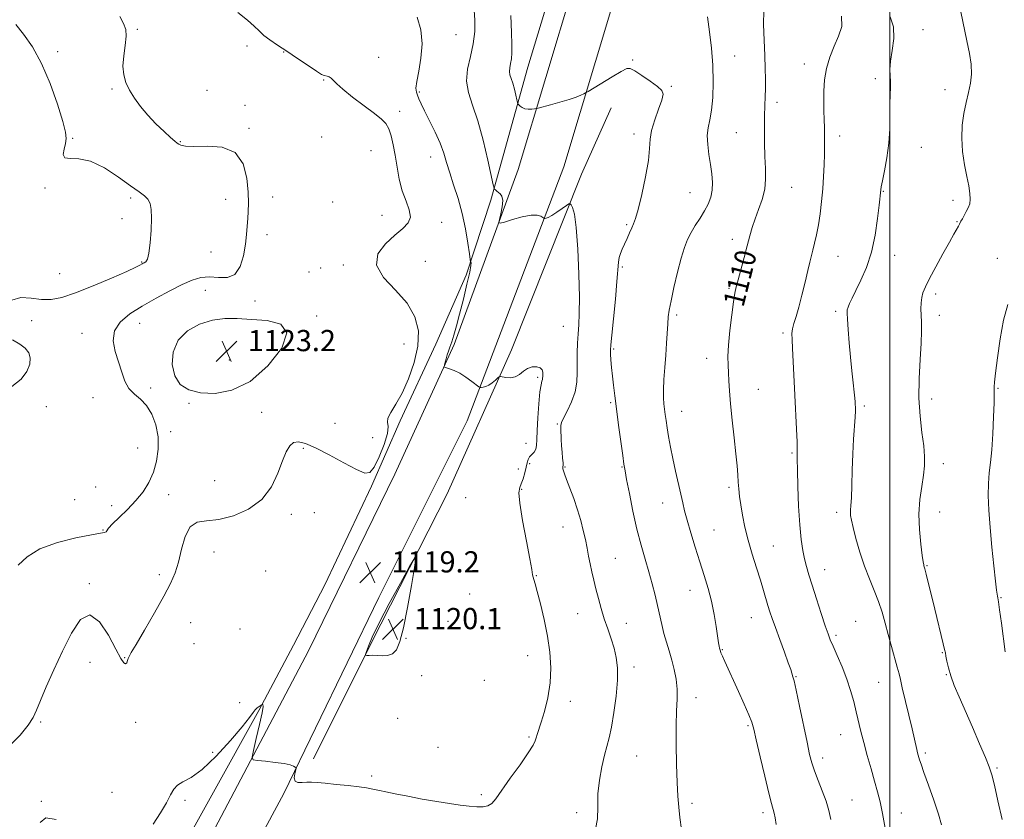
# Model space of a CAD drawing. Extents: x 2112300 to 2115200, y 349800 to 352700.
# Drawn here: x 2112671 to 2113043, y 351549 to 351851 of the extents above; entities that cross this region are included whole.
import ezdxf
from ezdxf.enums import TextEntityAlignment as Align

# ---------------------------------------------------------------- set-up
doc = ezdxf.new("R2010")
doc.units = 0
doc.header["$MEASUREMENT"] = 0
for name, color, linetype, lineweight in [('32000', 7, 'Continuous', 0), ('DTM HARD BREAKLINE', 7, 'Continuous', 0), ('DTM SPOT ELEVATION', 2, 'Continuous', 13), ('INDEX CONTOUR', 41, 'Continuous', 13), ('INDEX CONTOUR LABEL', 244, 'Continuous', 0), ('INTERMEDIATE CONTOUR', 44, 'Continuous', 0), ('SPOT ELEVATION', 7, 'Continuous', 0)]:
    doc.layers.add(name, color=color, linetype=linetype, lineweight=lineweight)
doc.styles.add('Style-ITALICS', font='ITALICS.shx')

# ---------------------------------------------------------------- blocks, each defined once
blk = doc.blocks.new('SPOT')
at = {"layer": 'SPOT ELEVATION'}
for p, q in [((-3.91, -3.91), (3.82, 3.81)), ((-1.65, 3.77), (1.72, -3.93))]:
    blk.add_line(p, q, dxfattribs=at)

msp = doc.modelspace()

# ---------------------------------------------------------------- linework, layer by layer
at = {"layer": '32000', "flags": 128}
msp.add_lwpolyline([(2113000, 350000), (2113000, 352500)], dxfattribs=at)
at = {"layer": 'DTM HARD BREAKLINE'}
for points in [[(2113022.206, 352500, 1103.636), (2113021.9, 352440.24, 1103.81), (2113016.38, 352363.62, 1103.61), (2113009.04, 352304.59, 1103.81), (2112989.98, 352232.48, 1104.21), (2112962.33, 352137.3, 1105.61), (2112927.71, 352023.81, 1107.41), (2112890.98, 351898.76, 1109.8), (2112859.64, 351794.43, 1115.19), (2112835.46, 351728.37, 1117.79), (2112813.03, 351679.46, 1118.99), (2112780.45, 351612.67, 1118.79), (2112725.55, 351508.56, 1116.79), (2112690.68, 351452.58, 1117.59), (2112671.69, 351429.6, 1118.39)], [(2112687.6, 351423.06, 1118.39), (2112730.91, 351484.15, 1117.79), (2112771.15, 351558.85, 1117.79), (2112807, 351632.79, 1119.39), (2112840.38, 351699.57, 1118.39), (2112876.83, 351795.46, 1115.39), (2112913.11, 351916.13, 1109.4), (2112952.72, 352050.73, 1108), (2112984.91, 352160.65, 1105.81), (2113015.11, 352270.98, 1105.41), (2113027.72, 352337.56, 1104.21), (2113036.19, 352431.32, 1104.61), (2113037.771, 352500, 1103.448)], [(2113015.458, 352500, 1103.616), (2113015.025, 352460.204, 1104.02), (2113013.81, 352410.26, 1104.02), (2113011.009, 352357.119, 1104.02), (2113004.101, 352304.649, 1104.02), (2112987.644, 352242.801, 1104.685), (2112967.108, 352172.503, 1104.685), (2112957.376, 352148.529, 1104.97), (2112949.715, 352118.633, 1105.73), (2112931.44, 352054.499, 1106.395), (2112905.917, 351974.607, 1107.725), (2112881.764, 351894.265, 1110.005), (2112863.253, 351833.094, 1113.14), (2112849.268, 351782.883, 1116.275), (2112840.006, 351754.578, 1118.365), (2112828.456, 351728.547, 1119.03), (2112815.091, 351699.545, 1119.41), (2112804.221, 351674.884, 1119.6), (2112786.548, 351637.659, 1119.6), (2112774.76, 351614.82, 1119.125), (2112761.61, 351590.151, 1117.89), (2112728.046, 351529.619, 1116.94), (2112713.983, 351505.176, 1116.37), (2112710.351, 351499.692, 1116.94)], [(2112782.25, 351571.94, 1118.58), (2112804.25, 351615.9, 1120.18), (2112832.77, 351672, 1119.88), (2112857.07, 351726.34, 1117.58), (2112883.48, 351792.65, 1115.69), (2112894.71, 351817.73, 1114.59)]]:
    msp.add_polyline3d(points, dxfattribs=at)
at = {"layer": 'DTM SPOT ELEVATION'}
for p in [(2112715.79, 351847.42, 1121.8), (2112836.07, 351845.4, 1117.1), (2113012.55, 351847.3, 1104.9), (2112757.16, 351841.11, 1120.6), (2112685.7, 351839, 1123.6), (2112771.02, 351838.87, 1120.1), (2112806.9, 351836.82, 1119.4), (2112941.42, 351837.3, 1111.1), (2112902.83, 351835.78, 1113.9), (2112967.68, 351834.25, 1108.6), (2112786.16, 351828.22, 1120.1), (2112917.49, 351825.89, 1113.9), (2112994.47, 351828.81, 1106.4), (2112706.15, 351824.87, 1122.1), (2112742.1, 351824.38, 1121.5), (2112822.33, 351823.73, 1117.8), (2113020.85, 351824.66, 1104.7), (2112756.47, 351818.66, 1121.1), (2112957.35, 351819.87, 1109.6), (2112814.8, 351816.48, 1119.5), (2112757.94, 351810.05, 1121.8), (2112785.41, 351806.79, 1121.5), (2112903.32, 351807.83, 1114.5), (2112942.07, 351808.38, 1110.9), (2112981.03, 351807.15, 1107.5), (2112691.28, 351806.21, 1123.9), (2112731.94, 351804.99, 1121.9), (2113011.9, 351802.87, 1105.1), (2112804.03, 351801.55, 1120.9), (2112826.51, 351799.12, 1118.7), (2112680.85, 351787.48, 1124.1), (2112924.47, 351785.76, 1112.9), (2112962.98, 351787.77, 1109.1), (2112997.59, 351786.25, 1105.9), (2112713.21, 351783.76, 1124.3), (2112749.09, 351783.25, 1122.8), (2112766.93, 351784.04, 1121.2), (2112789.59, 351782.13, 1121.8), (2113023.91, 351782.78, 1104.5), (2112808.2, 351777.19, 1120.8), (2112709.97, 351775.86, 1124.3), (2112830.7, 351774.52, 1119.4), (2112900.57, 351773.65, 1114.2), (2113025.31, 351774.78, 1104.1), (2112764.76, 351769.84, 1121.3), (2112940.52, 351768.05, 1110.5), (2112743.6, 351763.26, 1123.2), (2113001.82, 351762.09, 1105.3), (2112717.36, 351759.54, 1124.1), (2112793.62, 351758.36, 1120.4), (2112824.51, 351759.77, 1118.6), (2112980.44, 351761.69, 1107.2), (2113040.59, 351760.92, 1102.7), (2112686.37, 351755.08, 1124.9), (2112780.65, 351755.76, 1120.7), (2112784.98, 351757.3, 1120.9), (2112898.9, 351757.64, 1113.8), (2112741.46, 351748.85, 1121.1), (2112939.24, 351749.58, 1110.2), (2113017.29, 351747.49, 1103.6), (2112760.16, 351744.86, 1121.3), (2112979.6, 351740.93, 1106.3), (2112675.85, 351737.4, 1123.4), (2112716.66, 351736.41, 1121.2), (2112783.48, 351739.11, 1121.8), (2112919.54, 351739.47, 1111.7), (2113018.71, 351739.37, 1103.5), (2112694.85, 351732.58, 1122.6), (2112876.68, 351735.22, 1116.9), (2112959.7, 351732.74, 1108.3), (2112816.54, 351728.51, 1121.4), (2112895.66, 351726.68, 1113.8), (2112750.57, 351722.54, 1123.5), (2112930.85, 351723.13, 1110.6), (2112866.92, 351715.95, 1118.3), (2112720.8, 351712.02, 1121.5), (2112950.39, 351711.44, 1109.2), (2113040.89, 351711.85, 1101.9), (2112699.02, 351708.28, 1122.7), (2112735.25, 351706.21, 1121.7), (2112894.59, 351706.48, 1114.2), (2113015.85, 351707.81, 1103.5), (2112681.38, 351704.95, 1123.1), (2112762.74, 351702.77, 1121.1), (2112921.31, 351703.18, 1111.3), (2112990.37, 351705.21, 1105.7), (2112728.32, 351695.48, 1121.3), (2112790.36, 351698.56, 1121.7), (2112874.46, 351698.38, 1116.1), (2112804.68, 351693.17, 1121.5), (2112715.91, 351689.24, 1123.8), (2112778.44, 351689.12, 1119.6), (2112862.58, 351691.03, 1118.9), (2112963.02, 351687.41, 1108.2), (2112859.65, 351681.37, 1119.5), (2112863.9, 351683.34, 1117.5), (2112877.25, 351682.14, 1115.9), (2112898.77, 351682.07, 1114.1), (2113020.17, 351683.37, 1103.5), (2112744.98, 351676.99, 1121.4), (2112700.07, 351674.54, 1122.1), (2112860.94, 351673.74, 1117.8), (2112939.24, 351674.43, 1110.3), (2112692.14, 351669.77, 1123.2), (2112727.65, 351671.7, 1120.6), (2112839.81, 351670.51, 1119.8), (2112706.02, 351667.56, 1123.2), (2112914.17, 351668.59, 1112.7), (2112773.96, 351664.2, 1119.4), (2112782.56, 351664.85, 1119.4), (2112979.95, 351664.95, 1106.4), (2113018.8, 351665.15, 1103.3), (2112702.82, 351658.4, 1122.1), (2112876.54, 351659.49, 1116.7), (2112933.61, 351658.31, 1111.1), (2112956.05, 351652.3, 1109.1), (2112744.77, 351650.09, 1119.1), (2112896.27, 351647.66, 1115.1), (2112975.34, 351643.31, 1107.3), (2113014.03, 351644.82, 1103.9), (2112724.09, 351641.46, 1120.5), (2112764.19, 351642.84, 1118.5), (2112866.5, 351641.07, 1117.9), (2112697.58, 351638.04, 1120.1), (2112924.47, 351635.57, 1112.7), (2112841.3, 351634.16, 1119.6), (2113042.04, 351632.73, 1101.9), (2112882.13, 351626.74, 1116.8), (2112947.72, 351625.25, 1110.8), (2112735.86, 351623.33, 1118.8), (2112754.55, 351621, 1118.1), (2112833.11, 351623.83, 1119.88), (2112900.51, 351623.05, 1115.3), (2112987.09, 351623.88, 1107.1), (2112817.26, 351617.38, 1119.98), (2112979.66, 351618.61, 1107.7), (2112737.21, 351615.4, 1118.1), (2112711.03, 351610.09, 1120.1), (2112863.22, 351610.95, 1118.9), (2112936.79, 351613.15, 1111.9), (2113019.82, 351611.99, 1104.1), (2112697.82, 351608.4, 1119.4), (2112903.33, 351606.66, 1115.6), (2112823.13, 351603.33, 1119.78), (2112964.57, 351603.02, 1109.9), (2113021.28, 351603.73, 1104.1), (2112846.84, 351601.57, 1119.4), (2112995.75, 351600.84, 1106.9), (2112926.79, 351595.06, 1113.4), (2112754.45, 351593.1, 1118.4), (2112879.31, 351593.6, 1117.4), (2112814.06, 351587.25, 1119.1), (2112679.3, 351585.87, 1119.8), (2112715.18, 351585.74, 1119.4), (2112946.43, 351584.48, 1112.2), (2112863.72, 351580.2, 1118.2), (2112981.46, 351581.01, 1108.8), (2112829.27, 351576.25, 1119.2), (2112744.17, 351574.44, 1118.5), (2112904.38, 351573.01, 1115.1), (2112974.66, 351572.27, 1109.5), (2113013.41, 351574.14, 1105.7), (2112804.31, 351565.49, 1118.3), (2113040.47, 351568.52, 1103.8), (2112706.2, 351559.29, 1119.6), (2112845.64, 351558.39, 1118.3), (2112679.53, 351555.87, 1118.1), (2112733.79, 351556.21, 1117.6), (2112925.29, 351555.14, 1113.6), (2112985.74, 351556.33, 1109.1), (2112881.72, 351551.61, 1116.4), (2112952.13, 351551.63, 1112.4), (2113004.4, 351551.49, 1107.3)]:
    msp.add_point(p, dxfattribs=at)
at = {"layer": 'INDEX CONTOUR'}
for points in [[(2112667.544, 351576.974, 1120), (2112671.458, 351580.852, 1120), (2112674.564, 351584.605, 1120), (2112676.455, 351587.543, 1120), (2112677.705, 351590.325, 1120), (2112679.131, 351593.953, 1120), (2112681.362, 351599.156, 1120), (2112684.267, 351605.578, 1120), (2112687.526, 351612.593, 1120), (2112690.879, 351619.404, 1120), (2112694.305, 351624.521, 1120), (2112697.846, 351626.286, 1120), (2112701.47, 351623.72, 1120), (2112704.862, 351618.579, 1120), (2112707.635, 351613.302, 1120), (2112709.512, 351609.836, 1120), (2112710.653, 351608.163, 1120), (2112711.329, 351607.775, 1120), (2112711.774, 351608.186, 1120), (2112712.084, 351609.003, 1120), (2112712.32, 351609.857, 1120), (2112712.62, 351610.609, 1120), (2112713.431, 351612.037, 1120), (2112715.275, 351615.153, 1120), (2112718.437, 351620.544, 1120), (2112722.24, 351627.118, 1120), (2112725.77, 351633.36, 1120), (2112728.326, 351638.175, 1120), (2112730.057, 351642.134, 1120), (2112731.325, 351646.225, 1120), (2112732.484, 351651.083, 1120), (2112733.847, 351655.912, 1120), (2112735.72, 351659.564, 1120), (2112738.374, 351661.269, 1120), (2112741.943, 351661.787, 1120), (2112746.529, 351662.26, 1120), (2112752.063, 351663.644, 1120), (2112757.799, 351666.166, 1120), (2112762.82, 351669.865, 1120), (2112766.439, 351674.633, 1120), (2112768.878, 351679.768, 1120), (2112770.59, 351684.416, 1120), (2112771.984, 351687.891, 1120), (2112773.313, 351690.17, 1120), (2112774.788, 351691.397, 1120), (2112776.653, 351691.682, 1120), (2112779.29, 351691.003, 1120), (2112783.113, 351689.304, 1120), (2112788.267, 351686.666, 1120), (2112793.818, 351683.712, 1120), (2112798.559, 351681.204, 1120), (2112801.629, 351679.832, 1120), (2112803.545, 351679.992, 1120), (2112805.167, 351682.012, 1120), (2112807.111, 351685.935, 1120), (2112809.016, 351690.667, 1120), (2112810.274, 351694.834, 1120), (2112810.515, 351697.443, 1120), (2112810.299, 351699.028, 1120), (2112810.425, 351700.507, 1120), (2112811.5, 351702.67, 1120), (2112813.379, 351705.801, 1120), (2112815.73, 351710.059, 1120), (2112818.2, 351715.474, 1120), (2112820.352, 351721.567, 1120), (2112821.727, 351727.733, 1120), (2112821.907, 351733.491, 1120), (2112820.636, 351738.855, 1120), (2112817.694, 351743.961, 1120), (2112813.214, 351748.917, 1120), (2112808.723, 351753.706, 1120), (2112806.099, 351758.281, 1120), (2112806.655, 351762.572, 1120), (2112809.458, 351766.416, 1120), (2112813.011, 351769.627, 1120), (2112816.029, 351772.126, 1120), (2112818.074, 351774.266, 1120), (2112818.922, 351776.509, 1120), (2112818.488, 351779.24, 1120), (2112817.251, 351782.536, 1120), (2112815.831, 351786.4, 1120), (2112814.718, 351790.774, 1120), (2112813.884, 351795.365, 1120), (2112813.172, 351799.819, 1120), (2112812.445, 351803.821, 1120), (2112811.649, 351807.211, 1120), (2112810.749, 351809.867, 1120), (2112809.646, 351811.796, 1120), (2112807.969, 351813.499, 1120), (2112805.283, 351815.607, 1120), (2112801.394, 351818.529, 1120), (2112797.086, 351821.807, 1120), (2112793.385, 351824.76, 1120), (2112791.052, 351826.863, 1120), (2112789.005, 351829.001, 1120), (2112788.257, 351829.478, 1120), (2112787.515, 351829.735, 1120), (2112786.27, 351829.954, 1120), (2112785.303, 351830.39, 1120), (2112783.41, 351831.553, 1120), (2112780.25, 351833.681, 1120), (2112776.309, 351836.384, 1120), (2112772.28, 351839.115, 1120), (2112768.743, 351841.442, 1120), (2112765.822, 351843.394, 1120), (2112763.529, 351845.116, 1120), (2112761.759, 351846.772, 1120), (2112759.944, 351848.601, 1120), (2112757.403, 351850.862, 1120), (2112753.724, 351853.69, 1120)], [(2112977.728, 351549.012, 1110), (2112976.95, 351552.401, 1110), (2112975.894, 351555.898, 1110), (2112974.467, 351559.806, 1110), (2112972.903, 351563.801, 1110), (2112971.518, 351567.404, 1110), (2112970.521, 351570.399, 1110), (2112969.695, 351573.622, 1110), (2112968.714, 351578.175, 1110), (2112965.888, 351591.819, 1110), (2112964.623, 351597.819, 1110), (2112963.831, 351601.353, 1110), (2112963.418, 351602.958, 1110), (2112962.987, 351604.312, 1110), (2112962.551, 351605.634, 1110), (2112961.656, 351608.17, 1110), (2112960.174, 351612.224, 1110), (2112958.406, 351617.018, 1110), (2112956.764, 351621.502, 1110), (2112955.554, 351624.898, 1110), (2112954.683, 351627.492, 1110), (2112953.956, 351629.838, 1110), (2112952.272, 351635.545, 1110), (2112951.091, 351639.383, 1110), (2112949.601, 351644.051, 1110), (2112947.985, 351649.227, 1110), (2112946.482, 351654.482, 1110), (2112945.283, 351659.441, 1110), (2112944.383, 351663.926, 1110), (2112943.727, 351667.813, 1110), (2112943.261, 351671.044, 1110), (2112942.938, 351673.824, 1110), (2112942.712, 351676.426, 1110), (2112942.524, 351679.169, 1110), (2112942.273, 351682.549, 1110), (2112941.845, 351687.112, 1110), (2112941.18, 351693.128, 1110), (2112940.428, 351699.777, 1110), (2112939.792, 351705.969, 1110), (2112939.42, 351710.866, 1110), (2112939.234, 351714.644, 1110), (2112939.098, 351717.735, 1110), (2112938.928, 351720.602, 1110), (2112938.845, 351723.841, 1110), (2112939.02, 351728.079, 1110), (2112939.558, 351733.63, 1110), (2112940.292, 351739.54, 1110), (2112940.99, 351744.542, 1110), (2112941.496, 351747.787, 1110), (2112941.971, 351750.104, 1110), (2112942.651, 351752.741, 1110), (2112944.937, 351761.178, 1110), (2112946.134, 351765.638, 1110), (2112947.118, 351769.352, 1110), (2112948.033, 351772.578, 1110), (2112949.099, 351775.792, 1110), (2112950.438, 351779.358, 1110), (2112951.779, 351783.183, 1110), (2112952.751, 351787.057, 1110), (2112953.095, 351790.864, 1110), (2112953.001, 351794.842, 1110), (2112952.768, 351799.321, 1110), (2112952.64, 351804.469, 1110), (2112952.633, 351809.797, 1110), (2112952.703, 351814.655, 1110), (2112952.812, 351818.585, 1110), (2112952.924, 351821.889, 1110), (2112953.005, 351825.061, 1110), (2112953.024, 351828.55, 1110), (2112952.96, 351832.628, 1110), (2112952.795, 351837.52, 1110), (2112952.541, 351843.272, 1110), (2112952.334, 351849.205, 1110), (2112952.343, 351854.456, 1110)], [(2112802.46, 351610.983, 1120), (2112803.365, 351611.013, 1120), (2112804.676, 351611.017, 1120), (2112806.343, 351610.95, 1120), (2112808.285, 351610.828, 1120), (2112810.296, 351610.919, 1120), (2112812.138, 351611.555, 1120), (2112813.65, 351613.118, 1120), (2112814.974, 351616.202, 1120), (2112816.324, 351621.455, 1120), (2112817.835, 351629.06, 1120), (2112819.308, 351637.344, 1120), (2112820.462, 351644.172, 1120), (2112820.993, 351647.78, 1120), (2112820.515, 351647.888, 1120), (2112818.614, 351644.591, 1120), (2112815.135, 351638.28, 1120), (2112810.931, 351630.539, 1120), (2112807.107, 351623.251, 1120), (2112804.523, 351617.909, 1120), (2112803.045, 351614.45, 1120), (2112802.292, 351612.42, 1120), (2112801.954, 351611.39, 1120), (2112801.997, 351611.017, 1120), (2112802.46, 351610.983, 1120)]]:
    msp.add_polyline3d(points, dxfattribs=at)
at = {"layer": 'INTERMEDIATE CONTOUR'}
for points in [[(2112670.688, 351645.025, 1122), (2112674.088, 351648.168, 1122), (2112678.985, 351651.241, 1122), (2112685.558, 351653.679, 1122), (2112692.56, 351655.424, 1122), (2112698.386, 351656.542, 1122), (2112701.844, 351657.132, 1122), (2112703.402, 351657.422, 1122), (2112703.938, 351657.672, 1122), (2112704.912, 351659.057, 1122), (2112706.342, 351660.66, 1122), (2112708.84, 351663.086, 1122), (2112711.982, 351666.113, 1122), (2112715.167, 351669.424, 1122), (2112717.9, 351672.785, 1122), (2112720.106, 351676.291, 1122), (2112721.817, 351680.116, 1122), (2112723.039, 351684.374, 1122), (2112723.675, 351688.923, 1122), (2112723.605, 351693.562, 1122), (2112722.757, 351698.066, 1122), (2112721.25, 351702.126, 1122), (2112719.253, 351705.411, 1122), (2112716.956, 351707.755, 1122), (2112714.639, 351709.64, 1122), (2112712.607, 351711.713, 1122), (2112711.067, 351714.479, 1122), (2112709.841, 351717.874, 1122), (2112707.407, 351725.721, 1122), (2112706.649, 351729.736, 1122), (2112707.108, 351733.507, 1122), (2112709.307, 351736.87, 1122), (2112712.975, 351739.942, 1122), (2112717.64, 351742.907, 1122), (2112722.822, 351745.875, 1122), (2112728.011, 351748.662, 1122), (2112732.692, 351751.007, 1122), (2112736.512, 351752.696, 1122), (2112739.779, 351753.683, 1122), (2112742.966, 351753.966, 1122), (2112746.391, 351753.701, 1122), (2112749.753, 351753.675, 1122), (2112752.596, 351754.833, 1122), (2112754.579, 351757.8, 1122), (2112755.822, 351761.925, 1122), (2112756.561, 351766.233, 1122), (2112757.006, 351769.952, 1122), (2112757.275, 351773.104, 1122), (2112757.461, 351775.909, 1122), (2112757.624, 351778.641, 1122), (2112757.704, 351781.789, 1122), (2112757.61, 351785.895, 1122), (2112757.152, 351791.184, 1122), (2112755.757, 351796.615, 1122), (2112752.756, 351800.83, 1122), (2112747.838, 351802.864, 1122), (2112742.13, 351803.317, 1122), (2112737.119, 351803.182, 1122), (2112733.929, 351803.261, 1122), (2112732.247, 351803.589, 1122), (2112731.398, 351804.008, 1122), (2112730.754, 351804.447, 1122), (2112729.859, 351805.173, 1122), (2112728.305, 351806.54, 1122), (2112725.836, 351808.785, 1122), (2112722.802, 351811.691, 1122), (2112719.705, 351814.927, 1122), (2112716.965, 351818.201, 1122), (2112714.671, 351821.39, 1122), (2112712.829, 351824.412, 1122), (2112711.455, 351827.25, 1122), (2112710.604, 351830.161, 1122), (2112710.34, 351833.47, 1122), (2112710.647, 351837.343, 1122), (2112711.19, 351841.316, 1122), (2112711.552, 351844.765, 1122), (2112711.382, 351847.309, 1122), (2112710.579, 351849.532, 1122), (2112709.107, 351852.26, 1122)], [(2112721.718, 351547.306, 1118), (2112724.495, 351551.535, 1118), (2112726.814, 351555.367, 1118), (2112728.346, 351558.348, 1118), (2112729.503, 351560.519, 1118), (2112730.882, 351562.038, 1118), (2112733.004, 351563.2, 1118), (2112736.091, 351564.832, 1118), (2112740.289, 351567.89, 1118), (2112745.535, 351572.92, 1118), (2112750.936, 351578.817, 1118), (2112755.388, 351584.062, 1118), (2112758.094, 351587.498, 1118), (2112759.473, 351589.416, 1118), (2112760.252, 351590.469, 1118), (2112761.009, 351591.204, 1118), (2112761.749, 351591.739, 1118), (2112762.97, 351592.441, 1118), (2112763.176, 351592.425, 1118), (2112763.232, 351591.64, 1118), (2112762.866, 351589.251, 1118), (2112761.918, 351584.834, 1118), (2112760.696, 351579.585, 1118), (2112759.623, 351575.106, 1118), (2112759.107, 351572.593, 1118), (2112759.504, 351571.61, 1118), (2112761.154, 351571.314, 1118), (2112764.181, 351571.012, 1118), (2112767.84, 351570.598, 1118), (2112771.172, 351570.118, 1118), (2112773.431, 351569.62, 1118), (2112774.73, 351569.165, 1118), (2112775.397, 351568.821, 1118), (2112775.709, 351568.595, 1118), (2112775.752, 351568.257, 1118), (2112775.231, 351566.216, 1118), (2112775.052, 351564.72, 1118), (2112775.376, 351563.525, 1118), (2112776.435, 351562.992, 1118), (2112778.012, 351562.942, 1118), (2112779.774, 351563.06, 1118), (2112781.53, 351563.086, 1118), (2112783.657, 351562.964, 1118), (2112786.675, 351562.693, 1118), (2112790.851, 351562.284, 1118), (2112795.453, 351561.808, 1118), (2112799.496, 351561.351, 1118), (2112802.262, 351560.975, 1118), (2112804.086, 351560.649, 1118), (2112807.284, 351559.927, 1118), (2112809.67, 351559.412, 1118), (2112813.139, 351558.706, 1118), (2112817.905, 351557.782, 1118), (2112823.396, 351556.759, 1118), (2112828.842, 351555.791, 1118), (2112833.616, 351555.007, 1118), (2112837.671, 351554.42, 1118), (2112841.103, 351554.016, 1118), (2112843.99, 351553.797, 1118), (2112846.351, 351553.836, 1118), (2112848.187, 351554.223, 1118), (2112849.602, 351555.11, 1118), (2112851.113, 351556.88, 1118), (2112856.64, 351564.57, 1118), (2112860.32, 351569.715, 1118), (2112863.427, 351574.191, 1118), (2112865.252, 351577.095, 1118), (2112866.083, 351578.781, 1118), (2112866.452, 351579.92, 1118), (2112866.825, 351581.143, 1118), (2112868.281, 351585.746, 1118), (2112869.524, 351589.865, 1118), (2112870.81, 351594.967, 1118), (2112871.74, 351600.571, 1118), (2112871.999, 351606.294, 1118), (2112871.621, 351612.149, 1118), (2112870.724, 351618.244, 1118), (2112869.454, 351624.544, 1118), (2112868.065, 351630.421, 1118), (2112866.838, 351635.102, 1118), (2112865.992, 351638.047, 1118), (2112865.488, 351639.653, 1118), (2112865.223, 351640.555, 1118), (2112865.065, 351641.461, 1118), (2112864.764, 351643.388, 1118), (2112864.038, 351647.426, 1118), (2112862.743, 351654.127, 1118), (2112861.284, 351661.869, 1118), (2112860.199, 351668.488, 1118), (2112859.888, 351672.406, 1118), (2112860.19, 351674.393, 1118), (2112860.803, 351675.803, 1118), (2112861.467, 351677.689, 1118), (2112862.083, 351679.909, 1118), (2112862.594, 351682.019, 1118), (2112862.981, 351683.676, 1118), (2112863.369, 351684.929, 1118), (2112863.922, 351685.926, 1118), (2112864.733, 351686.815, 1118), (2112865.611, 351687.734, 1118), (2112866.292, 351688.822, 1118), (2112866.596, 351690.269, 1118), (2112866.672, 351692.48, 1118), (2112866.754, 351695.915, 1118), (2112867.017, 351700.746, 1118), (2112867.417, 351706.015, 1118), (2112867.856, 351710.478, 1118), (2112868.246, 351713.208, 1118), (2112868.554, 351714.561, 1118), (2112868.76, 351715.208, 1118), (2112868.856, 351715.724, 1118), (2112868.879, 351716.293, 1118), (2112868.883, 351717, 1118), (2112868.869, 351717.883, 1118), (2112868.64, 351718.795, 1118), (2112867.95, 351719.544, 1118), (2112866.645, 351719.954, 1118), (2112864.95, 351719.927, 1118), (2112863.183, 351719.383, 1118), (2112861.58, 351718.329, 1118), (2112860.059, 351717.117, 1118), (2112858.457, 351716.186, 1118), (2112856.689, 351715.855, 1118), (2112854.988, 351715.955, 1118), (2112852.912, 351716.328, 1118), (2112852.463, 351716.213, 1118), (2112851.93, 351715.757, 1118), (2112851.024, 351714.924, 1118), (2112849.841, 351713.929, 1118), (2112848.569, 351713.048, 1118), (2112847.383, 351712.495, 1118), (2112846.386, 351712.22, 1118), (2112845.668, 351712.106, 1118), (2112845.232, 351712.095, 1118), (2112844.747, 351712.347, 1118), (2112842.095, 351714.4, 1118), (2112839.892, 351716.01, 1118), (2112837.564, 351717.501, 1118), (2112835.447, 351718.554, 1118), (2112833.71, 351719.2, 1118), (2112832.476, 351719.557, 1118), (2112831.822, 351719.765, 1118), (2112831.633, 351720.04, 1118), (2112831.749, 351720.615, 1118), (2112832.028, 351721.65, 1118), (2112832.408, 351723.003, 1118), (2112832.848, 351724.457, 1118), (2112833.321, 351725.872, 1118), (2112833.859, 351727.423, 1118), (2112834.506, 351729.362, 1118), (2112835.306, 351731.938, 1118), (2112836.293, 351735.373, 1118), (2112837.503, 351739.888, 1118), (2112838.912, 351745.462, 1118), (2112840.277, 351751.129, 1118), (2112841.299, 351755.683, 1118), (2112841.768, 351758.248, 1118), (2112841.833, 351759.254, 1118), (2112841.639, 351759.619, 1118), (2112841.499, 351760.445, 1118), (2112841.189, 351762.645, 1118), (2112840.606, 351766.679, 1118), (2112839.706, 351772.007, 1118), (2112838.463, 351777.837, 1118), (2112836.899, 351783.484, 1118), (2112835.236, 351788.673, 1118), (2112833.745, 351793.233, 1118), (2112832.592, 351797.102, 1118), (2112831.515, 351800.656, 1118), (2112830.147, 351804.381, 1118), (2112828.255, 351808.58, 1118), (2112826.147, 351812.837, 1118), (2112824.269, 351816.553, 1118), (2112822.958, 351819.281, 1118), (2112822.125, 351821.17, 1118), (2112821.573, 351822.523, 1118), (2112821.167, 351823.689, 1118), (2112821.015, 351825.224, 1118), (2112821.284, 351827.731, 1118), (2112822.031, 351831.62, 1118), (2112822.872, 351836.529, 1118), (2112823.311, 351841.899, 1118), (2112822.906, 351847.201, 1118), (2112821.431, 351852.006, 1118)], [(2112888.781, 351545.348, 1116), (2112889.601, 351549.255, 1116), (2112889.676, 351553.745, 1116), (2112889.72, 351558.694, 1116), (2112890.279, 351563.909, 1116), (2112891.226, 351568.942, 1116), (2112892.261, 351573.275, 1116), (2112893.156, 351576.651, 1116), (2112893.964, 351579.835, 1116), (2112894.808, 351583.854, 1116), (2112895.749, 351589.375, 1116), (2112896.606, 351595.651, 1116), (2112897.134, 351601.575, 1116), (2112897.145, 351606.321, 1116), (2112896.679, 351610.164, 1116), (2112895.83, 351613.657, 1116), (2112894.699, 351617.252, 1116), (2112893.419, 351620.996, 1116), (2112892.13, 351624.838, 1116), (2112890.948, 351628.711, 1116), (2112889.894, 351632.509, 1116), (2112888.962, 351636.109, 1116), (2112888.146, 351639.428, 1116), (2112887.429, 351642.529, 1116), (2112886.793, 351645.511, 1116), (2112886.212, 351648.472, 1116), (2112885.63, 351651.512, 1116), (2112884.986, 351654.728, 1116), (2112884.218, 351658.204, 1116), (2112883.266, 351661.956, 1116), (2112882.072, 351665.983, 1116), (2112880.631, 351670.202, 1116), (2112879.159, 351674.184, 1116), (2112877.927, 351677.417, 1116), (2112877.136, 351679.533, 1116), (2112876.716, 351680.739, 1116), (2112876.524, 351681.386, 1116), (2112876.441, 351681.776, 1116), (2112876.428, 351682.016, 1116), (2112876.469, 351682.166, 1116), (2112876.539, 351682.321, 1116), (2112876.586, 351682.736, 1116), (2112876.552, 351683.703, 1116), (2112876.402, 351685.416, 1116), (2112876.185, 351687.673, 1116), (2112875.976, 351690.173, 1116), (2112875.831, 351692.632, 1116), (2112875.679, 351696.554, 1116), (2112875.668, 351697.744, 1116), (2112875.921, 351698.878, 1116), (2112876.699, 351700.571, 1116), (2112878.129, 351703.267, 1116), (2112879.795, 351706.708, 1116), (2112881.15, 351710.465, 1116), (2112881.79, 351714.189, 1116), (2112881.909, 351717.854, 1116), (2112881.845, 351721.519, 1116), (2112881.875, 351725.214, 1116), (2112882.023, 351728.861, 1116), (2112882.25, 351732.354, 1116), (2112882.507, 351735.79, 1116), (2112882.704, 351740.063, 1116), (2112882.742, 351746.266, 1116), (2112882.544, 351754.943, 1116), (2112882.129, 351764.437, 1116), (2112881.538, 351772.541, 1116), (2112880.832, 351777.593, 1116), (2112880.132, 351780.105, 1116), (2112879.58, 351781.134, 1116), (2112879.228, 351781.55, 1116), (2112878.778, 351781.475, 1116), (2112877.845, 351780.846, 1116), (2112876.191, 351779.676, 1116), (2112874.177, 351778.291, 1116), (2112872.312, 351777.094, 1116), (2112870.994, 351776.39, 1116), (2112870.185, 351776.089, 1116), (2112869.736, 351776.003, 1116), (2112869.494, 351775.99, 1116), (2112869.277, 351776.085, 1116), (2112868.901, 351776.37, 1116), (2112868.162, 351776.855, 1116), (2112866.782, 351777.262, 1116), (2112864.464, 351777.241, 1116), (2112861.118, 351776.571, 1116), (2112857.476, 351775.551, 1116), (2112854.475, 351774.609, 1116), (2112852.824, 351774.139, 1116), (2112852.319, 351774.392, 1116), (2112852.528, 351775.585, 1116), (2112853.041, 351777.78, 1116), (2112853.546, 351780.418, 1116), (2112853.755, 351782.785, 1116), (2112853.468, 351784.34, 1116), (2112852.842, 351785.236, 1116), (2112851.504, 351786.29, 1116), (2112851.04, 351786.721, 1116), (2112850.728, 351787.041, 1116), (2112850.526, 351787.389, 1116), (2112850.2, 351788.677, 1116), (2112848.144, 351798.028, 1116), (2112846.359, 351805.53, 1116), (2112844.341, 351812.851, 1116), (2112842.35, 351818.726, 1116), (2112840.786, 351823.478, 1116), (2112840.087, 351827.831, 1116), (2112840.507, 351832.364, 1116), (2112841.578, 351837.083, 1116), (2112842.65, 351841.853, 1116), (2112843.21, 351846.521, 1116), (2112843.28, 351850.875, 1116), (2112843.017, 351854.685, 1116)], [(2112921.251, 351545.297, 1114), (2112920.718, 351549.783, 1114), (2112920.303, 351553.694, 1114), (2112919.982, 351557.779, 1114), (2112919.706, 351562.971, 1114), (2112919.448, 351569.836, 1114), (2112919.274, 351577.456, 1114), (2112919.271, 351584.54, 1114), (2112919.475, 351590.117, 1114), (2112919.7, 351594.488, 1114), (2112919.708, 351598.273, 1114), (2112919.32, 351601.977, 1114), (2112918.597, 351605.649, 1114), (2112917.662, 351609.226, 1114), (2112916.629, 351612.663, 1114), (2112915.591, 351616.002, 1114), (2112914.636, 351619.306, 1114), (2112913.818, 351622.642, 1114), (2112912.256, 351629.771, 1114), (2112911.314, 351633.73, 1114), (2112910.214, 351637.981, 1114), (2112908.957, 351642.506, 1114), (2112907.552, 351647.332, 1114), (2112906.045, 351652.653, 1114), (2112904.494, 351658.706, 1114), (2112902.972, 351665.498, 1114), (2112901.618, 351672.116, 1114), (2112900.588, 351677.418, 1114), (2112899.967, 351680.72, 1114), (2112899.559, 351683.187, 1114), (2112899.1, 351686.443, 1114), (2112897.553, 351697.93, 1114), (2112896.739, 351704.069, 1114), (2112896.091, 351709.044, 1114), (2112895.6, 351713.022, 1114), (2112895.219, 351716.463, 1114), (2112894.91, 351719.7, 1114), (2112894.673, 351722.567, 1114), (2112894.515, 351724.771, 1114), (2112894.458, 351726.294, 1114), (2112894.57, 351728.215, 1114), (2112894.932, 351731.887, 1114), (2112895.573, 351738.118, 1114), (2112896.315, 351745.536, 1114), (2112896.928, 351752.225, 1114), (2112897.446, 351759.439, 1114), (2112897.712, 351761.203, 1114), (2112898.225, 351762.757, 1114), (2112898.955, 351764.374, 1114), (2112899.823, 351766.212, 1114), (2112900.75, 351768.346, 1114), (2112901.662, 351770.527, 1114), (2112902.483, 351772.425, 1114), (2112903.188, 351773.939, 1114), (2112903.938, 351775.905, 1114), (2112904.941, 351779.389, 1114), (2112906.304, 351785.021, 1114), (2112907.72, 351791.692, 1114), (2112908.778, 351797.859, 1114), (2112909.226, 351802.396, 1114), (2112909.446, 351805.863, 1114), (2112909.978, 351809.24, 1114), (2112911.177, 351813.212, 1114), (2112912.67, 351817.289, 1114), (2112913.901, 351820.689, 1114), (2112914.38, 351822.881, 1114), (2112913.884, 351824.344, 1114), (2112912.256, 351825.812, 1114), (2112909.511, 351827.801, 1114), (2112906.351, 351829.964, 1114), (2112903.648, 351831.74, 1114), (2112901.961, 351832.653, 1114), (2112900.594, 351832.581, 1114), (2112898.54, 351831.487, 1114), (2112895.15, 351829.459, 1114), (2112886.001, 351823.922, 1114), (2112885.105, 351823.407, 1114), (2112884.432, 351823.076, 1114), (2112883.319, 351822.567, 1114), (2112881.513, 351821.836, 1114), (2112878.867, 351820.919, 1114), (2112875.398, 351819.874, 1114), (2112871.782, 351818.865, 1114), (2112867.21, 351817.642, 1114), (2112866.406, 351817.457, 1114), (2112865.756, 351817.366, 1114), (2112864.729, 351817.257, 1114), (2112863.438, 351817.217, 1114), (2112862.154, 351817.38, 1114), (2112861.102, 351817.824, 1114), (2112860.32, 351818.403, 1114), (2112859.803, 351818.912, 1114), (2112859.52, 351819.252, 1114), (2112859.34, 351819.726, 1114), (2112859.109, 351820.74, 1114), (2112858.71, 351822.55, 1114), (2112858.173, 351824.805, 1114), (2112857.566, 351827.007, 1114), (2112856.967, 351828.774, 1114), (2112856.497, 351830.203, 1114), (2112856.287, 351831.512, 1114), (2112856.413, 351832.894, 1114), (2112856.731, 351834.451, 1114), (2112857.045, 351836.258, 1114), (2112857.195, 351838.476, 1114), (2112857.185, 351841.599, 1114), (2112857.057, 351846.205, 1114), (2112856.832, 351852.604, 1114)], [(2112957.008, 351547.172, 1112), (2112956.657, 351549.693, 1112), (2112956.266, 351551.469, 1112), (2112955.278, 351555.015, 1112), (2112954.279, 351558.947, 1112), (2112952.753, 351565.337, 1112), (2112951.031, 351572.729, 1112), (2112949.555, 351579.145, 1112), (2112948.61, 351583.194, 1112), (2112947.847, 351585.829, 1112), (2112946.759, 351588.59, 1112), (2112944.995, 351592.609, 1112), (2112942.829, 351597.4, 1112), (2112937.622, 351608.742, 1112), (2112936.73, 351610.724, 1112), (2112936.224, 351611.923, 1112), (2112935.991, 351612.558, 1112), (2112935.762, 351613.383, 1112), (2112935.671, 351613.782, 1112), (2112935.539, 351614.461, 1112), (2112935.32, 351615.785, 1112), (2112934.411, 351621.869, 1112), (2112933.647, 351626.476, 1112), (2112932.644, 351631.424, 1112), (2112931.39, 351636.279, 1112), (2112929.916, 351641.161, 1112), (2112928.264, 351646.323, 1112), (2112926.505, 351651.872, 1112), (2112924.826, 351657.32, 1112), (2112923.442, 351662.03, 1112), (2112922.489, 351665.606, 1112), (2112921.782, 351668.614, 1112), (2112921.057, 351671.858, 1112), (2112919.054, 351680.569, 1112), (2112918.02, 351685.289, 1112), (2112917.142, 351689.678, 1112), (2112916.435, 351693.581, 1112), (2112915.883, 351696.912, 1112), (2112915.466, 351699.632, 1112), (2112915.144, 351701.901, 1112), (2112914.874, 351703.928, 1112), (2112914.633, 351705.946, 1112), (2112914.474, 351708.282, 1112), (2112914.471, 351711.283, 1112), (2112914.668, 351715.174, 1112), (2112914.993, 351719.668, 1112), (2112915.346, 351724.356, 1112), (2112915.646, 351728.853, 1112), (2112916.093, 351736.22, 1112), (2112916.3, 351738.799, 1112), (2112916.66, 351741.37, 1112), (2112917.349, 351744.871, 1112), (2112918.472, 351749.893, 1112), (2112919.847, 351755.634, 1112), (2112921.22, 351760.943, 1112), (2112922.417, 351764.96, 1112), (2112923.573, 351767.987, 1112), (2112924.898, 351770.62, 1112), (2112926.53, 351773.331, 1112), (2112928.304, 351776.114, 1112), (2112929.978, 351778.839, 1112), (2112931.345, 351781.424, 1112), (2112932.325, 351783.981, 1112), (2112932.874, 351786.667, 1112), (2112932.972, 351789.614, 1112), (2112932.716, 351792.848, 1112), (2112932.23, 351796.367, 1112), (2112931.653, 351800.122, 1112), (2112931.19, 351803.856, 1112), (2112931.061, 351807.265, 1112), (2112931.405, 351810.203, 1112), (2112932.039, 351813.174, 1112), (2112932.698, 351816.841, 1112), (2112933.152, 351821.689, 1112), (2112933.314, 351827.484, 1112), (2112933.128, 351833.812, 1112), (2112932.588, 351840.27, 1112), (2112931.863, 351846.494, 1112), (2112931.17, 351852.131, 1112)], [(2112998.192, 351545.735, 1108), (2112997.25, 351551.271, 1108), (2112996.342, 351555.708, 1108), (2112995.388, 351559.524, 1108), (2112994.269, 351563.496, 1108), (2112992.922, 351568.18, 1108), (2112991.488, 351573.227, 1108), (2112990.165, 351578.067, 1108), (2112989.093, 351582.278, 1108), (2112987.322, 351589.719, 1108), (2112986.356, 351593.575, 1108), (2112985.189, 351597.686, 1108), (2112983.725, 351602.067, 1108), (2112981.938, 351606.64, 1108), (2112980.099, 351610.955, 1108), (2112978.549, 351614.471, 1108), (2112977.503, 351616.92, 1108), (2112976.666, 351619.128, 1108), (2112975.616, 351622.199, 1108), (2112974.065, 351626.858, 1108), (2112972.268, 351632.333, 1108), (2112970.612, 351637.475, 1108), (2112969.392, 351641.431, 1108), (2112968.523, 351644.529, 1108), (2112967.826, 351647.396, 1108), (2112967.158, 351650.634, 1108), (2112966.528, 351654.757, 1108), (2112965.981, 351660.256, 1108), (2112965.557, 351667.292, 1108), (2112965.263, 351674.702, 1108), (2112965.1, 351680.991, 1108), (2112965.054, 351685.161, 1108), (2112965.043, 351688.199, 1108), (2112964.972, 351691.592, 1108), (2112964.769, 351696.473, 1108), (2112964.139, 351709.269, 1108), (2112963.542, 351722.026, 1108), (2112963.29, 351726.921, 1108), (2112963.089, 351730.263, 1108), (2112963.031, 351732.514, 1108), (2112963.223, 351734.345, 1108), (2112963.744, 351736.371, 1108), (2112964.556, 351738.978, 1108), (2112965.594, 351742.495, 1108), (2112966.775, 351747.048, 1108), (2112967.959, 351751.943, 1108), (2112968.989, 351756.285, 1108), (2112969.758, 351759.435, 1108), (2112970.932, 351764.01, 1108), (2112971.585, 351766.64, 1108), (2112972.293, 351769.807, 1108), (2112972.999, 351773.527, 1108), (2112973.65, 351777.779, 1108), (2112974.215, 351782.384, 1108), (2112974.664, 351787.126, 1108), (2112974.982, 351791.797, 1108), (2112975.186, 351796.239, 1108), (2112975.304, 351800.3, 1108), (2112975.362, 351803.888, 1108), (2112975.367, 351807.131, 1108), (2112975.32, 351810.213, 1108), (2112975.23, 351813.31, 1108), (2112975.125, 351816.571, 1108), (2112975.038, 351820.136, 1108), (2112975.031, 351824.095, 1108), (2112975.287, 351828.325, 1108), (2112976.02, 351832.655, 1108), (2112977.347, 351836.923, 1108), (2112979.014, 351841.016, 1108), (2112980.67, 351844.833, 1108), (2112981.859, 351848.416, 1108), (2112981.7, 351852.371, 1108)], [(2113019.547, 351547.027, 1106), (2113018.368, 351551.037, 1106), (2113016.602, 351556.332, 1106), (2113014.607, 351561.991, 1106), (2113012.886, 351566.802, 1106), (2113011.816, 351569.866, 1106), (2113011.267, 351571.541, 1106), (2113010.753, 351573.316, 1106), (2113010.502, 351574.243, 1106), (2113010.206, 351575.434, 1106), (2113008.376, 351583.306, 1106), (2113004.718, 351598.719, 1106), (2113004.001, 351601.827, 1106), (2113003.478, 351604.04, 1106), (2113002.832, 351606.497, 1106), (2113000.614, 351614.39, 1106), (2112999.367, 351618.931, 1106), (2112998.238, 351623.206, 1106), (2112997.103, 351627.265, 1106), (2112995.771, 351631.287, 1106), (2112994.116, 351635.441, 1106), (2112992.258, 351639.874, 1106), (2112990.381, 351644.726, 1106), (2112988.656, 351649.993, 1106), (2112987.201, 351655.092, 1106), (2112986.118, 351659.297, 1106), (2112985.474, 351662.086, 1106), (2112985.184, 351663.767, 1106), (2112985.125, 351664.854, 1106), (2112985.188, 351665.889, 1106), (2112985.319, 351667.534, 1106), (2112985.476, 351670.482, 1106), (2112985.632, 351675.166, 1106), (2112985.806, 351680.981, 1106), (2112986.034, 351687.065, 1106), (2112986.329, 351692.654, 1106), (2112986.867, 351700.999, 1106), (2112986.974, 351703.349, 1106), (2112986.985, 351704.776, 1106), (2112986.949, 351705.739, 1106), (2112986.897, 351706.698, 1106), (2112986.783, 351708.1, 1106), (2112986.542, 351710.393, 1106), (2112986.134, 351713.894, 1106), (2112985.622, 351718.398, 1106), (2112985.094, 351723.572, 1106), (2112984.626, 351729.013, 1106), (2112984.251, 351734.054, 1106), (2112983.989, 351737.963, 1106), (2112983.864, 351740.261, 1106), (2112983.919, 351741.49, 1106), (2112984.201, 351742.446, 1106), (2112984.768, 351743.821, 1106), (2112985.712, 351745.881, 1106), (2112987.132, 351748.786, 1106), (2112989.049, 351752.661, 1106), (2112991.152, 351757.493, 1106), (2112993.052, 351763.235, 1106), (2112994.442, 351769.672, 1106), (2112995.359, 351775.924, 1106), (2112995.922, 351780.947, 1106), (2112996.537, 351786.78, 1106), (2112996.722, 351787.906, 1106), (2112997.175, 351790.166, 1106), (2112997.969, 351793.966, 1106), (2112998.88, 351798.904, 1106), (2112999.614, 351804.381, 1106), (2112999.958, 351809.841, 1106), (2113000.036, 351814.912, 1106), (2113000.056, 351819.27, 1106), (2113000.167, 351822.695, 1106), (2113000.294, 351825.387, 1106), (2113000.305, 351827.651, 1106), (2113000.139, 351829.809, 1106), (2113000.014, 351832.254, 1106), (2113000.217, 351835.392, 1106), (2113000.878, 351839.456, 1106), (2113001.491, 351843.987, 1106), (2113001.394, 351848.351, 1106), (2113000.101, 351852.066, 1106)], [(2113042.4, 351548.985, 1104), (2113040.811, 351556.026, 1104), (2113039.475, 351562.009, 1104), (2113038.521, 351565.93, 1104), (2113037.577, 351568.86, 1104), (2113036.146, 351572.386, 1104), (2113033.898, 351577.641, 1104), (2113031.166, 351583.947, 1104), (2113026.162, 351595.405, 1104), (2113024.362, 351599.681, 1104), (2113023.023, 351603.253, 1104), (2113022.107, 351606.317, 1104), (2113021.527, 351608.832, 1104), (2113021.184, 351610.693, 1104), (2113020.965, 351611.948, 1104), (2113020.7, 351613.231, 1104), (2113020.203, 351615.327, 1104), (2113016.953, 351628.453, 1104), (2113013.762, 351641.641, 1104), (2113013.26, 351643.622, 1104), (2113013.015, 351644.491, 1104), (2113012.904, 351644.816, 1104), (2113012.806, 351645.186, 1104), (2113012.623, 351646.263, 1104), (2113012.264, 351648.73, 1104), (2113011.704, 351653.011, 1104), (2113011.181, 351658.51, 1104), (2113011.002, 351664.373, 1104), (2113011.367, 351669.875, 1104), (2113012.052, 351674.794, 1104), (2113012.728, 351679.036, 1104), (2113013.117, 351682.63, 1104), (2113013.152, 351686.108, 1104), (2113012.814, 351690.125, 1104), (2113012.146, 351695.193, 1104), (2113011.424, 351701.262, 1104), (2113010.984, 351708.136, 1104), (2113011.053, 351715.519, 1104), (2113011.431, 351722.704, 1104), (2113011.81, 351728.882, 1104), (2113011.955, 351733.473, 1104), (2113011.916, 351736.809, 1104), (2113011.813, 351739.453, 1104), (2113011.757, 351741.865, 1104), (2113011.813, 351744.099, 1104), (2113012.034, 351746.108, 1104), (2113012.501, 351747.952, 1104), (2113013.415, 351750.132, 1104), (2113015.002, 351753.257, 1104), (2113017.357, 351757.662, 1104), (2113020.041, 351762.588, 1104), (2113022.479, 351767.001, 1104), (2113024.225, 351770.099, 1104), (2113025.966, 351773.121, 1104), (2113026.314, 351773.766, 1104), (2113026.881, 351774.897, 1104), (2113027.422, 351775.894, 1104), (2113028.89, 351778.552, 1104), (2113029.608, 351779.942, 1104), (2113030.156, 351781.444, 1104), (2113030.406, 351783.219, 1104), (2113030.267, 351785.429, 1104), (2113029.794, 351788.245, 1104), (2113029.078, 351791.837, 1104), (2113028.239, 351796.279, 1104), (2113027.506, 351801.249, 1104), (2113027.138, 351806.327, 1104), (2113027.318, 351811.159, 1104), (2113027.934, 351815.645, 1104), (2113028.802, 351819.755, 1104), (2113029.728, 351823.492, 1104), (2113030.494, 351827.013, 1104), (2113030.873, 351830.509, 1104), (2113030.7, 351834.185, 1104), (2113030.061, 351838.286, 1104), (2113029.105, 351843.07, 1104), (2113026.874, 351854.041, 1104)], [(2112668.385, 351745.102, 1124), (2112671.813, 351746.092, 1124), (2112675.653, 351745.89, 1124), (2112679.518, 351745.402, 1124), (2112683.21, 351745.409, 1124), (2112687.275, 351746.186, 1124), (2112692.445, 351747.886, 1124), (2112699.076, 351750.511, 1124), (2112706.018, 351753.463, 1124), (2112711.744, 351755.998, 1124), (2112715.128, 351757.556, 1124), (2112716.659, 351758.317, 1124), (2112717.588, 351758.864, 1124), (2112717.947, 351759.049, 1124), (2112718.377, 351759.238, 1124), (2112718.925, 351759.564, 1124), (2112719.535, 351760.56, 1124), (2112720.127, 351762.861, 1124), (2112720.625, 351766.808, 1124), (2112720.97, 351771.576, 1124), (2112721.109, 351776.048, 1124), (2112720.989, 351779.353, 1124), (2112720.558, 351781.615, 1124), (2112719.766, 351783.202, 1124), (2112718.504, 351784.512, 1124), (2112716.451, 351786.043, 1124), (2112713.226, 351788.318, 1124), (2112708.649, 351791.595, 1124), (2112703.339, 351795.054, 1124), (2112698.111, 351797.608, 1124), (2112693.682, 351798.535, 1124), (2112690.364, 351798.58, 1124), (2112688.37, 351798.854, 1124), (2112687.772, 351800.176, 1124), (2112688.076, 351802.201, 1124), (2112688.648, 351804.294, 1124), (2112688.925, 351806.114, 1124), (2112688.629, 351808.5, 1124), (2112687.554, 351812.587, 1124), (2112685.568, 351819.071, 1124), (2112682.838, 351826.879, 1124), (2112679.607, 351834.501, 1124), (2112676.135, 351840.724, 1124), (2112672.751, 351845.535, 1124), (2112669.805, 351849.221, 1124)], [(2113043.592, 351612.294, 1102), (2113042.16, 351623.105, 1102), (2113041.473, 351628.17, 1102), (2113041.032, 351631.232, 1102), (2113040.793, 351632.693, 1102), (2113040.661, 351633.362, 1102), (2113040.543, 351634.062, 1102), (2113040.339, 351635.664, 1102), (2113039.948, 351639.055, 1102), (2113039.315, 351644.765, 1102), (2113038.568, 351651.909, 1102), (2113037.882, 351659.25, 1102), (2113037.404, 351665.766, 1102), (2113037.178, 351671.31, 1102), (2113037.221, 351675.955, 1102), (2113037.527, 351679.896, 1102), (2113037.991, 351683.842, 1102), (2113038.485, 351688.625, 1102), (2113038.902, 351694.707, 1102), (2113039.207, 351701.072, 1102), (2113039.389, 351706.333, 1102), (2113039.447, 351709.475, 1102), (2113039.43, 351710.972, 1102), (2113039.4, 351711.672, 1102), (2113039.424, 351712.426, 1102), (2113039.586, 351714.109, 1102), (2113039.974, 351717.6, 1102), (2113040.661, 351723.402, 1102), (2113041.66, 351730.528, 1102), (2113042.972, 351737.61, 1102), (2113044.538, 351743.528, 1102)], [(2112744.178, 351737.546, 1122), (2112739.296, 351736.033, 1122), (2112734.703, 351733.527, 1122), (2112731.156, 351729.996, 1122), (2112729.245, 351725.539, 1122), (2112728.896, 351720.79, 1122), (2112729.871, 351716.52, 1122), (2112731.979, 351713.341, 1122), (2112735.211, 351711.251, 1122), (2112739.605, 351710.093, 1122), (2112745.135, 351709.852, 1122), (2112751.504, 351711.08, 1122), (2112758.353, 351714.471, 1122), (2112765.101, 351720.284, 1122), (2112770.301, 351727.024, 1122), (2112772.286, 351732.764, 1122), (2112770.002, 351736.061, 1122), (2112764.844, 351737.427, 1122), (2112758.82, 351737.863, 1122), (2112753.512, 351738.144, 1122), (2112748.81, 351738.153, 1122), (2112744.178, 351737.546, 1122)], [(2112668.389, 351712.471, 1124), (2112671.839, 351715.308, 1124), (2112674.075, 351718.174, 1124), (2112675.158, 351720.9, 1124), (2112675.315, 351723.312, 1124), (2112674.73, 351725.296, 1124), (2112673.412, 351726.966, 1124), (2112671.328, 351728.496, 1124), (2112668.596, 351730.091, 1124)], [(2112679.051, 351547.936, 1118), (2112681.257, 351549.619, 1118), (2112685.102, 351549.046, 1118)]]:
    msp.add_polyline3d(points, dxfattribs=at)

# ---------------------------------------------------------------- block references
at = {"layer": 'SPOT ELEVATION'}
for p in [(2112749.459, 351725.866, 1123.196), (2112803.734, 351642.311, 1119.163), (2112812.304, 351620.887, 1120.067)]:
    msp.add_blockref('SPOT', p, dxfattribs=at)

# ---------------------------------------------------------------- texts
at = {"layer": 'INDEX CONTOUR LABEL', "style": 'Style-ITALICS', "width": 0.875}
msp.add_text('1110', height=8, rotation=75.9, dxfattribs=at).set_placement((2112940.796, 351743.152, 1110), align=Align.MIDDLE_LEFT)
at = {"layer": 'SPOT ELEVATION', "style": 'Style-ITALICS'}
for s, p in [('1123.2', (2112757.459, 351725.866, 1123.196)), ('1119.2', (2112811.734, 351642.311, 1119.163)), ('1120.1', (2112820.304, 351620.887, 1120.067))]:
    msp.add_text(s, height=8, dxfattribs=at).set_placement(p)

doc.saveas('drawing.dxf')
